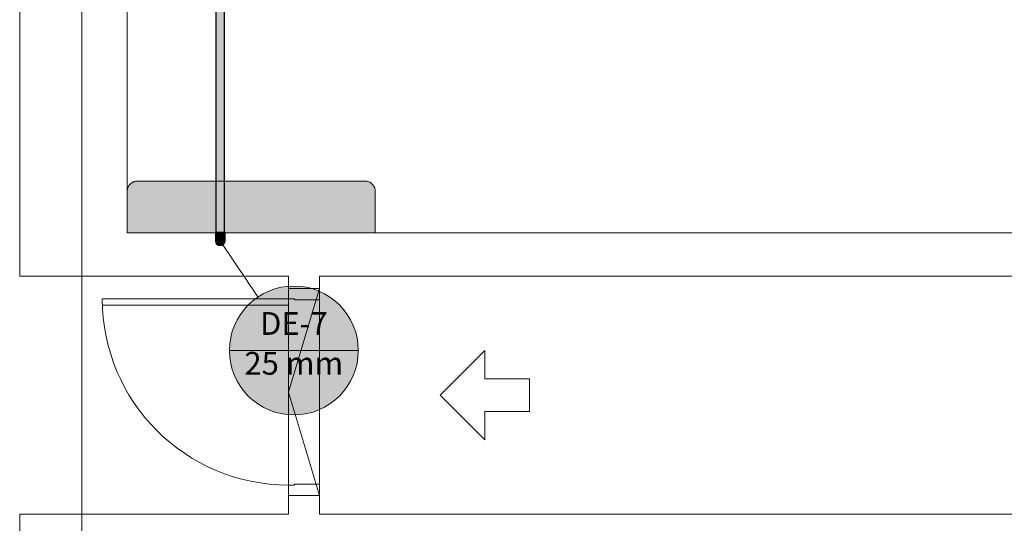
# Model space of a CAD drawing. Units: millimetres. Extents: x 0 to 84.1, y 0 to 59.4.
# Drawn here: x 12.9 to 22.5, y 38.2 to 43.1 of the extents above; entities that cross this region are included whole.
import ezdxf

# ---------------------------------------------------------------- set-up
doc = ezdxf.new("R2010")
doc.units = ezdxf.units.MM
doc.header["$MEASUREMENT"] = 0
doc.linetypes.add('HIDDEN', pattern=[0.9525, 0.635, -0.3175])
for name, color, linetype, lineweight in [('ARQ', 8, 'Continuous', 9), ('TQ-Colunas Ar condicionado', 3, 'Continuous', 13), ('TQ-Condutos Ar condicionado', 22, 'Continuous', 25), ('TQ-Indicação coluna Ar condicionado', 30, 'Continuous', 13)]:
    doc.layers.add(name, color=color, linetype=linetype, lineweight=lineweight)
doc.layers.add('ARQ_Projeção', color=8, linetype='HIDDEN')
doc.styles.add('Arial', font='arial.ttf')

msp = doc.modelspace()

# ---------------------------------------------------------------- hatches: boundary and pattern name
at = {"layer": 'ARQ_Projeção'}
h = msp.add_hatch(color=131, dxfattribs=at)
h.dxf.hatch_style = 1
edge = h.paths.add_edge_path()
edge.add_line((40.665, 54.8773), (40.2944, 55.0276))
edge.add_arc((40.2568, 54.9349), 0.1, 67.92715, 157.92715)
edge.add_line((40.1641, 54.9725), (40.1641, 54.9725))
edge.add_line((40.1641, 54.9725), (39.3374, 52.9338))
edge.add_arc((39.4301, 52.8962), 0.1, 157.92715, 247.92715)
edge.add_line((39.3925, 52.8035), (39.3925, 52.8035))
edge.add_line((39.3925, 52.8035), (39.7632, 52.6532))
edge.add_line((39.7632, 52.6532), (40.665, 54.8773))
edge = h.paths.add_edge_path()
edge.add_line((46.9937, 52.6039), (47.3277, 52.3837))
edge.add_arc((47.2726, 52.3003), 0.1, -33.39758, 56.60242, ccw=False)
edge.add_line((47.3561, 52.2452), (47.3561, 52.2452))
edge.add_line((47.3561, 52.2452), (46.1451, 50.4085))
edge.add_arc((46.0616, 50.4635), 0.1, 236.60242, 326.60242, ccw=False)
edge.add_line((46.0066, 50.38), (46.0066, 50.38))
edge.add_line((46.0066, 50.38), (45.6726, 50.6002))
edge.add_line((45.6726, 50.6002), (46.9937, 52.6039))
edge = h.paths.add_edge_path()
edge.add_line((16.7781, 33.0794), (16.7781, 32.6794))
edge.add_arc((16.6781, 32.6794), 0.1, 270, 360, ccw=False)
edge.add_line((16.6781, 32.5794), (16.6781, 32.5794))
edge.add_line((16.6781, 32.5794), (14.4781, 32.5794))
edge.add_arc((14.4781, 32.6794), 0.1, 180, 270, ccw=False)
edge.add_line((14.3781, 32.6794), (14.3781, 32.6794))
edge.add_line((14.3781, 32.6794), (14.3781, 33.0794))
edge.add_line((14.3781, 33.0794), (16.7781, 33.0794))
edge = h.paths.add_edge_path()
edge.add_line((53.7781, 33.1195), (53.7781, 33.5195))
edge.add_arc((53.8781, 33.5195), 0.1, 90, 180, ccw=False)
edge.add_line((53.8781, 33.6195), (53.8781, 33.6195))
edge.add_line((53.8781, 33.6195), (56.0781, 33.6195))
edge.add_arc((56.0781, 33.5195), 0.1, 0, 90, ccw=False)
edge.add_line((56.1781, 33.5195), (56.1781, 33.5195))
edge.add_line((56.1781, 33.5195), (56.1781, 33.1195))
edge.add_line((56.1781, 33.1195), (53.7781, 33.1195))
edge = h.paths.add_edge_path()
edge.add_line((56.1781, 41.0394), (55.7781, 41.0394))
edge.add_arc((55.7781, 41.1394), 0.1, 180, 270, ccw=False)
edge.add_line((55.6781, 41.1394), (55.6781, 41.1394))
edge.add_line((55.6781, 41.1394), (55.6781, 43.3394))
edge.add_arc((55.7781, 43.3394), 0.1, 90, 180, ccw=False)
edge.add_line((55.7781, 43.4394), (55.7781, 43.4394))
edge.add_line((55.7781, 43.4394), (56.1781, 43.4394))
edge.add_line((56.1781, 43.4394), (56.1781, 41.0394))
edge = h.paths.add_edge_path()
edge.add_line((13.9781, 41.0394), (13.9781, 41.4394))
edge.add_arc((14.0781, 41.4394), 0.1, 90, 180, ccw=False)
edge.add_line((14.0781, 41.5394), (14.0781, 41.5394))
edge.add_line((14.0781, 41.5394), (16.2781, 41.5394))
edge.add_arc((16.2781, 41.4394), 0.1, 0, 90, ccw=False)
edge.add_line((16.3781, 41.4394), (16.3781, 41.4394))
edge.add_line((16.3781, 41.4394), (16.3781, 41.0394))
edge.add_line((16.3781, 41.0394), (13.9781, 41.0394))
edge = h.paths.add_edge_path()
edge.add_line((29.0056, 54.9037), (28.6349, 54.7534))
edge.add_arc((28.6725, 54.6607), 0.1, 112.07285, 202.07285)
edge.add_line((28.5798, 54.6231), (28.5798, 54.6231))
edge.add_line((28.5798, 54.6231), (29.4065, 52.5844))
edge.add_arc((29.4992, 52.622), 0.1, 202.07285, 292.07285)
edge.add_line((29.5368, 52.5293), (29.5368, 52.5293))
edge.add_line((29.5368, 52.5293), (29.9075, 52.6796))
edge.add_line((29.9075, 52.6796), (29.0056, 54.9037))
edge = h.paths.add_edge_path()
edge.add_line((23.1624, 52.6039), (22.8285, 52.3837))
edge.add_arc((22.8835, 52.3003), 0.1, 123.39758, 213.39758)
edge.add_line((22.8, 52.2452), (22.8, 52.2452))
edge.add_line((22.8, 52.2452), (24.011, 50.4085))
edge.add_arc((24.0945, 50.4635), 0.1, 213.39758, 303.39758)
edge.add_line((24.1495, 50.38), (24.1495, 50.38))
edge.add_line((24.1495, 50.38), (24.4835, 50.6002))
edge.add_line((24.4835, 50.6002), (23.1624, 52.6039))
edge = h.paths.add_edge_path()
edge.add_line((53.7781, 32.8395), (53.7781, 32.4395))
edge.add_arc((53.8781, 32.4395), 0.1, 180, 270)
edge.add_line((53.8781, 32.3395), (53.8781, 32.3395))
edge.add_line((53.8781, 32.3395), (56.0781, 32.3395))
edge.add_arc((56.0781, 32.4395), 0.1, 270, 360)
edge.add_line((56.1781, 32.4395), (56.1781, 32.4395))
edge.add_line((56.1781, 32.4395), (56.1781, 32.8395))
edge.add_line((56.1781, 32.8395), (53.7781, 32.8395))
edge = h.paths.add_edge_path()
edge.add_line((53.7781, 27.6194), (53.7781, 27.2194))
edge.add_arc((53.8781, 27.2194), 0.1, 180, 270)
edge.add_line((53.8781, 27.1194), (53.8781, 27.1194))
edge.add_line((53.8781, 27.1194), (56.0781, 27.1194))
edge.add_arc((56.0781, 27.2194), 0.1, 270, 360)
edge.add_line((56.1781, 27.2194), (56.1781, 27.2194))
edge.add_line((56.1781, 27.2194), (56.1781, 27.6194))
edge.add_line((56.1781, 27.6194), (53.7781, 27.6194))
edge = h.paths.add_edge_path()
edge.add_line((43.6381, 9.0194), (43.2381, 9.0194))
edge.add_arc((43.2381, 8.9194), 0.1, 90, 180)
edge.add_line((43.1381, 8.9194), (43.1381, 8.9194))
edge.add_line((43.1381, 8.9194), (43.1381, 6.7194))
edge.add_arc((43.2381, 6.7194), 0.1, 180, 270)
edge.add_line((43.2381, 6.6194), (43.2381, 6.6194))
edge.add_line((43.2381, 6.6194), (43.6381, 6.6194))
edge.add_line((43.6381, 6.6194), (43.6381, 9.0194))
edge = h.paths.add_edge_path()
edge.add_line((41.1505, 54.9037), (41.5212, 54.7534))
edge.add_arc((41.4837, 54.6607), 0.1, -22.07285, 67.92715, ccw=False)
edge.add_line((41.5763, 54.6231), (41.5763, 54.6231))
edge.add_line((41.5763, 54.6231), (40.7496, 52.5844))
edge.add_arc((40.6569, 52.622), 0.1, 247.92715, 337.92715, ccw=False)
edge.add_line((40.6193, 52.5293), (40.6193, 52.5293))
edge.add_line((40.6193, 52.5293), (40.2487, 52.6796))
edge.add_line((40.2487, 52.6796), (41.1505, 54.9037))
edge = h.paths.add_edge_path()
edge.add_line((43.6381, 15.6194), (43.2381, 15.6194))
edge.add_arc((43.2381, 15.7194), 0.1, 180, 270, ccw=False)
edge.add_line((43.1381, 15.7194), (43.1381, 15.7194))
edge.add_line((43.1381, 15.7194), (43.1381, 17.9194))
edge.add_arc((43.2381, 17.9194), 0.1, 90, 180, ccw=False)
edge.add_line((43.2381, 18.0194), (43.2381, 18.0194))
edge.add_line((43.2381, 18.0194), (43.6381, 18.0194))
edge.add_line((43.6381, 18.0194), (43.6381, 15.6194))
at = {"layer": 'TQ-Colunas Ar condicionado', "linetype": 'Continuous'}
for points in [[(14.8366, 41.0442), (14.8327, 41.0442), (14.8327, 40.9594), (14.8366, 40.9529), (14.838, 40.9506), (14.8384, 40.95), (14.838, 40.9509), (14.838, 40.9552), (14.8369, 40.9534), (14.8366, 40.954), (14.8342, 40.9594), (14.8366, 40.954), (14.8369, 40.9534), (14.838, 40.9552), (14.838, 40.9594), (14.838, 40.9679), (14.8382, 40.9686), (14.8405, 40.9737), (14.8444, 40.9824), (14.8549, 41.0442), (14.8405, 41.0442), (14.838, 40.9889), (14.8369, 40.9655), (14.838, 40.9889), (14.8405, 41.0442), (14.838, 41.0165), (14.8367, 40.9652), (14.8366, 40.9594), (14.8366, 40.9649), (14.8366, 40.9594), (14.8367, 40.9652), (14.838, 41.0165), (14.8366, 41.0017), (14.8405, 41.0442)], [(14.8384, 40.95), (14.8327, 40.9594), (14.8361, 40.9417), (14.8421, 40.9417)], [(14.8423, 40.9518), (14.8438, 40.9521), (14.8404, 40.9529), (14.8427, 40.9524), (14.8438, 40.9521), (14.8433, 40.9532), (14.8438, 40.9521), (14.8434, 40.9533), (14.8461, 40.957), (14.8409, 40.9601), (14.8406, 40.9594), (14.8409, 40.9601), (14.8458, 40.9623), (14.8433, 40.9656), (14.8458, 40.9623), (14.8438, 40.9667), (14.8428, 40.9663), (14.839, 40.9651), (14.8383, 40.9647), (14.8383, 40.9647), (14.8383, 40.9647), (14.839, 40.9651), (14.8438, 40.9667), (14.8423, 40.967), (14.8438, 40.9667), (14.8439, 40.9679), (14.8478, 40.9702), (14.8444, 40.9751), (14.8447, 40.9805), (14.8439, 40.9804), (14.8447, 40.9805), (14.8449, 40.9835), (14.8438, 40.9811), (14.8438, 40.9804), (14.8438, 40.9811), (14.8435, 40.9804), (14.8438, 40.9747), (14.8435, 40.9804), (14.8394, 40.9711), (14.8396, 40.9708), (14.8404, 40.9696), (14.8438, 40.9679), (14.8404, 40.9696), (14.8396, 40.9708), (14.8394, 40.9711), (14.839, 40.9703), (14.841, 40.9688), (14.839, 40.9703), (14.838, 40.9679), (14.842, 40.9675), (14.8429, 40.9674), (14.838, 40.9679), (14.838, 40.9653), (14.838, 40.9645), (14.838, 40.9653), (14.838, 40.9645), (14.8383, 40.9542), (14.838, 40.9645), (14.838, 40.9543), (14.838, 40.9535), (14.838, 40.9509), (14.8438, 40.9449), (14.8499, 40.9475), (14.8479, 40.9486), (14.8438, 40.9509), (14.8438, 40.9521)], [(14.9127, 40.9577), (14.9131, 40.9594), (14.9053, 40.9583), (14.9043, 40.9581), (14.9054, 40.9581), (14.9043, 40.9581), (14.9131, 40.9594), (14.9127, 40.9611), (14.9104, 40.9719), (14.9076, 40.9657), (14.9104, 40.9719), (14.91, 40.9736), (14.9034, 40.9695), (14.9025, 40.9689), (14.9036, 40.9693), (14.9025, 40.9689), (14.91, 40.9736), (14.909, 40.9751), (14.9025, 40.984), (14.9025, 40.9772), (14.9025, 40.984), (14.9015, 40.9854), (14.8972, 40.9789), (14.8966, 40.978), (14.8974, 40.9788), (14.8966, 40.978), (14.9015, 40.9854), (14.9, 40.9863), (14.8904, 40.9918), (14.8932, 40.9856), (14.8904, 40.9918), (14.8889, 40.9927), (14.8876, 40.985), (14.8874, 40.9839), (14.8878, 40.985), (14.8874, 40.9839), (14.8889, 40.9927), (14.8871, 40.9929), (14.8762, 40.994), (14.8812, 40.9895), (14.8762, 40.994), (14.8744, 40.9942), (14.8764, 40.9867), (14.8766, 40.9856), (14.8766, 40.9868), (14.8766, 40.9856), (14.8744, 40.9942), (14.8727, 40.9937), (14.8622, 40.9903), (14.8687, 40.9882), (14.8622, 40.9903), (14.8606, 40.9897), (14.8654, 40.9836), (14.8661, 40.9827), (14.8656, 40.9838), (14.8661, 40.9827), (14.8606, 40.9897), (14.8593, 40.9885), (14.8511, 40.9812), (14.8578, 40.9819), (14.8511, 40.9812), (14.8498, 40.98), (14.8567, 40.9764), (14.8576, 40.9759), (14.8567, 40.9766), (14.8576, 40.9759), (14.8498, 40.98), (14.849, 40.9784), (14.8445, 40.9683), (14.8505, 40.9717), (14.8445, 40.9683), (14.8438, 40.9667), (14.8481, 40.959), (14.8478, 40.9594), (14.8438, 40.9649), (14.8438, 40.9539), (14.8438, 40.9521), (14.8497, 40.9568), (14.8519, 40.965), (14.8497, 40.9568), (14.8531, 40.9594), (14.8541, 40.9645), (14.8553, 40.9699), (14.8509, 40.972), (14.8564, 40.9751), (14.8509, 40.972), (14.8554, 40.9699), (14.8583, 40.9738), (14.859, 40.9748), (14.8613, 40.978), (14.862, 40.9789), (14.8613, 40.978), (14.8658, 40.9806), (14.8633, 40.9807), (14.8576, 40.9809), (14.8647, 40.9826), (14.8576, 40.9809), (14.8658, 40.9806), (14.8669, 40.9812), (14.8703, 40.9832), (14.8755, 40.9837), (14.8732, 40.9849), (14.8681, 40.9874), (14.8753, 40.986), (14.8681, 40.9874), (14.8755, 40.9837), (14.8767, 40.9839), (14.8807, 40.9843), (14.8856, 40.9827), (14.884, 40.9846), (14.8804, 40.989), (14.8863, 40.9849), (14.8804, 40.989), (14.8856, 40.9827), (14.8868, 40.9823), (14.8906, 40.9811), (14.8944, 40.9776), (14.8937, 40.98), (14.8922, 40.9855), (14.896, 40.9793), (14.8922, 40.9855), (14.8944, 40.9776), (14.8953, 40.9768), (14.8983, 40.9741), (14.9004, 40.9694), (14.9008, 40.9719), (14.9016, 40.9775), (14.9025, 40.9703), (14.9016, 40.9775), (14.9004, 40.9694), (14.9009, 40.9682), (14.9025, 40.9646), (14.9025, 40.9594), (14.9039, 40.9616), (14.9069, 40.9664), (14.9048, 40.9594), (14.9069, 40.9664), (14.9025, 40.9594), (14.9025, 40.9582), (14.9025, 40.9542), (14.9004, 40.9495), (14.9025, 40.9509), (14.9072, 40.954), (14.9004, 40.9495), (14.8999, 40.9484), (14.8983, 40.9447), (14.8944, 40.9412), (14.8969, 40.9417), (14.9025, 40.9426), (14.8944, 40.9412), (14.8935, 40.9404), (14.8906, 40.9378), (14.8856, 40.9362), (14.8881, 40.9355), (14.8936, 40.9341), (14.8856, 40.9362), (14.8845, 40.9358), (14.8807, 40.9345), (14.8755, 40.9351), (14.8775, 40.9335), (14.882, 40.93), (14.8755, 40.9351), (14.8703, 40.9356), (14.8658, 40.9382), (14.8648, 40.9388), (14.8637, 40.9363), (14.864, 40.9371), (14.8648, 40.9388), (14.8638, 40.9374), (14.8781, 40.9594), (14.8583, 40.945), (14.8552, 40.9492), (14.8541, 40.9543), (14.8531, 40.9522), (14.8505, 40.9473), (14.8541, 40.9543), (14.8531, 40.9594), (14.8519, 40.9538), (14.8531, 40.9594), (14.8438, 40.9521), (14.8445, 40.9505), (14.849, 40.9404), (14.8505, 40.9471), (14.849, 40.9404), (14.8498, 40.9388), (14.8519, 40.9463), (14.8534, 40.9517), (14.8564, 40.9437), (14.8632, 40.9364), (14.8564, 40.9437), (14.8534, 40.9517), (14.8498, 40.9388), (14.8578, 40.9369), (14.8498, 40.9388), (14.8511, 40.9377), (14.8593, 40.9303), (14.8606, 40.9291), (14.8647, 40.9362), (14.8606, 40.9291), (14.8692, 40.9308), (14.8687, 40.9307), (14.8687, 40.9307), (14.8687, 40.9307), (14.8606, 40.9291), (14.8622, 40.9286), (14.8727, 40.9251), (14.8744, 40.9246), (14.8703, 40.9312), (14.8673, 40.936), (14.8753, 40.9328), (14.8673, 40.936), (14.8744, 40.9246), (14.8812, 40.9293), (14.8744, 40.9246), (14.8762, 40.9248), (14.8871, 40.9259), (14.8852, 40.933), (14.8871, 40.9259), (14.8889, 40.9261), (14.8854, 40.9331), (14.8849, 40.9341), (14.8863, 40.934), (14.8849, 40.9341), (14.8889, 40.9261), (14.8932, 40.9332), (14.8889, 40.9261), (14.8904, 40.927), (14.9, 40.9325), (14.8954, 40.9382), (14.9, 40.9325), (14.9015, 40.9334), (14.8955, 40.9384), (14.8946, 40.9391), (14.896, 40.9395), (14.8946, 40.9391), (14.9015, 40.9334), (14.9025, 40.9416), (14.9015, 40.9334), (14.9025, 40.9348), (14.909, 40.9438), (14.9025, 40.947), (14.909, 40.9438), (14.91, 40.9452), (14.9025, 40.9473), (14.9015, 40.9476), (14.9025, 40.9485), (14.9015, 40.9476), (14.91, 40.9452), (14.9076, 40.9531), (14.91, 40.9452), (14.9104, 40.9469)], [(14.8479, 40.9595), (14.8438, 40.9667), (14.8438, 40.9649), (14.8478, 40.9594), (14.8481, 40.959)], [(14.9205, 40.9693), (14.9205, 40.9942), (14.9205, 41.0442), (14.9091, 41.0442), (14.9025, 41.0442), (14.901, 41.0442), (14.9025, 41.0373), (14.901, 41.0442), (14.895, 41.0442), (14.8924, 41.0442), (14.8924, 41.0079), (14.8983, 40.9998), (14.8999, 40.9976), (14.9004, 41.0188), (14.8999, 40.9976), (14.9023, 41.0099), (14.8999, 40.9976), (14.9025, 41.0087), (14.9025, 41.009), (14.9025, 41.0107), (14.9025, 41.009), (14.9052, 41.0245), (14.9025, 41.009), (14.9025, 41.0087), (14.9055, 40.9952), (14.9025, 41.0087), (14.8999, 40.9976), (14.8983, 40.9998), (14.8924, 41.0079), (14.8924, 40.9979), (14.8924, 40.9982), (14.8924, 41.0001), (14.8924, 41.0062), (14.8924, 41.0079), (14.8924, 41.0184), (14.8924, 41.0208), (14.8912, 41.0191), (14.8893, 41.0164), (14.8895, 41.0158), (14.8893, 41.0164), (14.8891, 41.0162), (14.8893, 41.0156), (14.8914, 41.0093), (14.8893, 41.0156), (14.8891, 41.0162), (14.8893, 41.0164), (14.8912, 41.0191), (14.8924, 41.0208), (14.8924, 41.0263), (14.8924, 41.0442), (14.8873, 41.0217), (14.8879, 41.0145), (14.8873, 41.0217), (14.8861, 41.0165), (14.8878, 41.0145), (14.8879, 41.0143), (14.8879, 41.0141), (14.8879, 41.0143), (14.8878, 41.0142), (14.8877, 41.0143), (14.8874, 41.0139), (14.8872, 41.0136), (14.8874, 41.0139), (14.8877, 41.0143), (14.8868, 41.0134), (14.8869, 41.0132), (14.8868, 41.0134), (14.8877, 41.0143), (14.8879, 41.0143), (14.8878, 41.0145), (14.8861, 41.0165), (14.8851, 41.0118), (14.8853, 41.011), (14.8854, 41.0111), (14.8853, 41.011), (14.8887, 41.005), (14.8916, 40.9998), (14.8887, 41.005), (14.8853, 41.011), (14.8851, 41.0118), (14.8873, 41.0217), (14.8924, 41.0442), (14.8784, 41.0442), (14.8762, 41.0394), (14.8784, 41.0442), (14.8732, 41.0442), (14.8732, 41.0327), (14.8732, 41.0442), (14.8719, 41.0442), (14.8711, 41.0442), (14.8703, 41.0406), (14.8694, 41.0362), (14.8703, 41.0406), (14.8711, 41.0442), (14.8549, 41.0442), (14.8461, 40.9923), (14.8462, 40.9916), (14.8461, 40.9923), (14.8446, 40.9832), (14.8444, 40.9824), (14.8449, 40.9835), (14.847, 40.9881), (14.8449, 40.9835), (14.8475, 40.9858), (14.8549, 40.9925), (14.8549, 41.0059), (14.8656, 41.0186), (14.8549, 41.0059), (14.8549, 40.994), (14.8572, 40.9966), (14.8599, 41.0028), (14.8645, 41.013), (14.8684, 41.0218), (14.8645, 41.013), (14.8599, 41.0028), (14.862, 41.0015), (14.8599, 41.0028), (14.8572, 40.9966), (14.8549, 40.994), (14.8549, 40.9925), (14.8556, 40.9932), (14.8562, 40.9945), (14.8556, 40.9932), (14.8576, 40.9949), (14.8615, 40.9992), (14.8576, 40.9949), (14.8608, 40.996), (14.8613, 40.9983), (14.8608, 40.996), (14.8638, 41.0005), (14.8732, 41.009), (14.8638, 41.0005), (14.8608, 40.996), (14.8629, 40.9967), (14.8645, 40.9972), (14.8713, 40.9994), (14.8721, 41.0001), (14.8713, 40.9994), (14.8732, 41), (14.8732, 41.0011), (14.8732, 41.0002), (14.8732, 41), (14.8738, 41.0002), (14.8737, 41.0015), (14.8785, 41.0059), (14.8737, 41.0015), (14.8738, 41.0002), (14.8792, 41.0025), (14.8807, 41.0046), (14.8792, 41.0025), (14.8738, 41.0002), (14.8772, 40.9998), (14.8786, 41.0018), (14.8772, 40.9998), (14.8822, 40.9993), (14.8831, 41.0032), (14.8847, 41.0101), (14.8844, 41.0089), (14.8839, 41.0065), (14.8851, 41.0038), (14.8875, 41.0047), (14.8851, 41.0038), (14.8839, 41.0065), (14.8831, 41.0032), (14.8862, 41.0012), (14.8891, 40.9993), (14.8889, 41.0028), (14.8898, 41.0016), (14.8911, 40.9997), (14.892, 40.9985), (14.8922, 40.9983), (14.892, 40.9985), (14.8911, 40.9997), (14.8898, 41.0016), (14.8889, 41.0028), (14.8904, 40.9994), (14.8889, 41.0028), (14.8891, 40.9993), (14.8862, 41.0012), (14.8863, 41.0009), (14.8862, 41.0012), (14.8831, 41.0032), (14.8854, 41.0015), (14.8864, 41.0008), (14.8854, 41.0015), (14.8831, 41.0032), (14.883, 41.0028), (14.8832, 41.0027), (14.883, 41.0028), (14.8822, 40.9993), (14.884, 40.9991), (14.8873, 40.9988), (14.8872, 40.999), (14.8866, 41.0004), (14.8866, 41.0004), (14.8865, 41.0007), (14.8866, 41.0004), (14.8866, 41.0004), (14.8872, 40.999), (14.8873, 40.9988), (14.8881, 40.9987), (14.8888, 40.9989), (14.8892, 40.9986), (14.8888, 40.9989), (14.8892, 40.9986), (14.8892, 40.999), (14.8895, 40.9991), (14.8892, 40.999), (14.8892, 40.9986), (14.8907, 40.9984), (14.8924, 40.9974), (14.893, 40.9971), (14.8991, 40.9936), (14.9025, 40.994), (14.8991, 40.9936), (14.9025, 40.9916), (14.9055, 40.9899), (14.9058, 40.9938), (14.9055, 40.9899), (14.9067, 40.9892), (14.9072, 41.0153), (14.9067, 40.9892), (14.9055, 40.9899), (14.907, 40.9878), (14.9091, 40.9849), (14.9091, 40.9878), (14.9091, 41.0062), (14.9091, 40.9849), (14.912, 40.9809), (14.9113, 40.9959), (14.913, 40.9882), (14.9113, 40.9959), (14.912, 40.9809), (14.9155, 40.9761), (14.916, 40.9738), (14.9164, 40.9749), (14.916, 40.9738), (14.9161, 40.9737), (14.9161, 40.9737), (14.9161, 40.9737), (14.916, 40.9738), (14.9161, 40.9735), (14.918, 40.9645), (14.9205, 40.9659)], [(14.8489, 40.9792), (14.8485, 40.9809), (14.8498, 40.98), (14.848, 40.9831), (14.8492, 40.981), (14.8498, 40.98), (14.8502, 40.9811), (14.8498, 40.98), (14.8503, 40.9811), (14.858, 40.9825), (14.8586, 40.9853), (14.8606, 40.9897), (14.8596, 40.9903), (14.8594, 40.9894), (14.8596, 40.9903), (14.8537, 40.9875), (14.853, 40.9873), (14.8537, 40.9875), (14.8596, 40.9903), (14.8562, 40.9922), (14.8554, 40.9925), (14.8553, 40.9925), (14.8554, 40.9925), (14.8562, 40.9922), (14.8606, 40.9897), (14.8598, 40.9911), (14.8606, 40.9897), (14.8605, 40.9908), (14.8576, 40.9949), (14.8556, 40.9932), (14.855, 40.9926), (14.8556, 40.9932), (14.855, 40.9926), (14.8475, 40.9858), (14.8475, 40.9855), (14.8475, 40.9858), (14.8468, 40.9853), (14.8449, 40.9835), (14.8444, 40.9751), (14.8503, 40.9724), (14.8498, 40.98), (14.8485, 40.9809)], [(14.8553, 40.9699), (14.8552, 40.9696), (14.8554, 40.9699)], [(14.8601, 40.9957), (14.8603, 40.9933), (14.8601, 40.9957), (14.8576, 40.9949), (14.8599, 40.9916), (14.8605, 40.9908), (14.8606, 40.9897), (14.8615, 40.9905), (14.8605, 40.9942), (14.8615, 40.9905), (14.8606, 40.9897), (14.8653, 40.9834), (14.8615, 40.9905), (14.8691, 40.9887), (14.8708, 40.991), (14.8744, 40.9942), (14.8732, 40.9943), (14.8672, 40.995), (14.8665, 40.9951), (14.8608, 40.9957), (14.8665, 40.9951), (14.8672, 40.995), (14.8732, 40.9943), (14.8744, 40.9942), (14.8738, 40.9951), (14.8714, 40.9983), (14.8708, 40.9989), (14.8708, 40.9989), (14.8708, 40.9989), (14.8714, 40.9983), (14.8744, 40.9942), (14.8742, 40.9958), (14.8744, 40.9942), (14.8762, 40.9866), (14.8756, 40.9945), (14.8818, 40.9898), (14.8826, 40.9963), (14.8818, 40.9898), (14.8843, 40.9912), (14.8878, 40.9933), (14.8843, 40.9912), (14.8889, 40.9927), (14.8887, 40.9938), (14.8878, 40.9977), (14.8875, 40.9984), (14.8878, 40.9977), (14.8889, 40.9927), (14.8894, 40.9942), (14.8889, 40.9927), (14.8874, 40.985), (14.8906, 40.9853), (14.8901, 40.9925), (14.8938, 40.9857), (14.8967, 40.986), (14.9008, 40.9864), (14.9015, 40.9854), (14.9017, 40.9865), (14.8972, 40.9913), (14.9017, 40.9865), (14.9025, 40.9904), (14.9025, 40.9912), (14.9025, 40.9904), (14.9015, 40.9854), (14.9025, 40.9866), (14.9015, 40.9854), (14.897, 40.979), (14.9, 40.978), (14.9025, 40.9847), (14.9032, 40.977), (14.9085, 40.9807), (14.9059, 40.9761), (14.9098, 40.9748), (14.91, 40.9736), (14.9107, 40.9745), (14.913, 40.9778), (14.9133, 40.9785), (14.913, 40.9778), (14.91, 40.9736), (14.9115, 40.9743), (14.91, 40.9736), (14.9107, 40.9727), (14.9155, 40.9761), (14.914, 40.9782), (14.9134, 40.9786), (14.914, 40.9782), (14.9135, 40.9789), (14.9084, 40.9814), (14.9135, 40.9789), (14.9075, 40.9871), (14.9072, 40.9871), (14.9057, 40.9869), (14.9025, 40.9848), (14.9057, 40.9869), (14.9072, 40.9871), (14.9075, 40.9871), (14.907, 40.9878), (14.9048, 40.9868), (14.907, 40.9878), (14.9055, 40.9899), (14.9031, 40.9866), (14.9025, 40.9859), (14.9055, 40.9899), (14.9032, 40.9912), (14.9025, 40.9913), (14.9032, 40.9912), (14.9025, 40.9916), (14.8968, 40.9919), (14.9025, 40.9916), (14.8937, 40.9967), (14.8934, 40.9965), (14.8922, 40.9958), (14.8901, 40.9926), (14.8922, 40.9958), (14.8934, 40.9965), (14.8937, 40.9967), (14.893, 40.9971), (14.8913, 40.9953), (14.893, 40.9971), (14.8907, 40.9984), (14.8899, 40.9945), (14.8897, 40.9935), (14.8907, 40.9984), (14.8881, 40.9987), (14.8875, 40.9985), (14.8881, 40.9987), (14.8873, 40.9988), (14.882, 40.9967), (14.8873, 40.9988), (14.8772, 40.9998), (14.877, 40.9996), (14.8761, 40.9984), (14.8755, 40.9946), (14.8761, 40.9984), (14.877, 40.9996), (14.8772, 40.9998), (14.8764, 40.9999), (14.8756, 40.9976), (14.8764, 40.9999), (14.8738, 41.0002), (14.8746, 40.9962), (14.8748, 40.9953), (14.8738, 41.0002), (14.8713, 40.9994), (14.8705, 40.9991), (14.8608, 40.996)], [(14.9159, 40.946), (14.9162, 40.9461), (14.9184, 40.956), (14.9191, 40.9594), (14.9174, 40.9569), (14.9146, 40.9523), (14.9107, 40.9462), (14.9174, 40.9569), (14.9191, 40.9594), (14.9156, 40.9585), (14.9127, 40.9577), (14.9104, 40.9469), (14.91, 40.9452), (14.9111, 40.9453), (14.9152, 40.9458), (14.91, 40.9452), (14.9097, 40.944), (14.9025, 40.941), (14.9078, 40.937), (14.9025, 40.9381), (14.9025, 40.934), (14.9015, 40.9334), (14.9025, 40.9331), (14.9063, 40.9319), (14.9071, 40.9318), (14.9063, 40.9319), (14.9015, 40.9334), (14.9025, 40.9323), (14.9015, 40.9334), (14.9007, 40.9324), (14.8929, 40.9326), (14.8961, 40.9269), (14.8918, 40.93), (14.8901, 40.9262), (14.8918, 40.93), (14.8889, 40.9261), (14.8897, 40.9254), (14.8927, 40.9227), (14.8934, 40.9223), (14.8927, 40.9227), (14.8889, 40.9261), (14.8894, 40.9247), (14.8889, 40.9261), (14.8856, 40.9333), (14.8878, 40.9256), (14.8807, 40.9289), (14.8786, 40.927), (14.8744, 40.9246), (14.8742, 40.9231), (14.8755, 40.9242), (14.8742, 40.9231), (14.8738, 40.9186), (14.8813, 40.9224), (14.8765, 40.92), (14.877, 40.9193), (14.8765, 40.92), (14.8738, 40.9186), (14.8764, 40.9189), (14.877, 40.9193), (14.8764, 40.9189), (14.8772, 40.919), (14.8772, 40.919), (14.882, 40.9221), (14.8772, 40.919), (14.8772, 40.919), (14.8875, 40.9204), (14.8881, 40.9217), (14.8878, 40.9255), (14.8881, 40.9217), (14.8875, 40.9204), (14.8772, 40.919), (14.8873, 40.9201), (14.8881, 40.9201), (14.8884, 40.9226), (14.8881, 40.9201), (14.8907, 40.9204), (14.8891, 40.9241), (14.8887, 40.925), (14.8907, 40.9204), (14.893, 40.9217), (14.8934, 40.9223), (14.893, 40.9217), (14.8937, 40.9221), (14.8968, 40.927), (14.8937, 40.9221), (14.9025, 40.9272), (14.9025, 40.9276), (14.9025, 40.929), (14.9008, 40.9324), (14.9025, 40.929), (14.9025, 40.9276), (14.9025, 40.9272), (14.9032, 40.9276), (14.9025, 40.93), (14.9032, 40.9276), (14.9055, 40.9289), (14.9025, 40.9317), (14.9018, 40.9323), (14.9055, 40.9289), (14.907, 40.9311), (14.9072, 40.9318), (14.907, 40.9311), (14.9075, 40.9317), (14.9084, 40.9374), (14.9075, 40.9317), (14.9135, 40.9399), (14.9134, 40.9403), (14.9128, 40.9416), (14.9098, 40.944), (14.9128, 40.9416), (14.9134, 40.9403), (14.9135, 40.9399), (14.914, 40.9406), (14.9124, 40.9425), (14.914, 40.9406), (14.9155, 40.9427), (14.9117, 40.944), (14.9108, 40.9443), (14.9115, 40.9445), (14.9108, 40.9443), (14.9155, 40.9427), (14.9161, 40.9453), (14.9162, 40.9461)], [(14.8877, 41.0143), (14.8878, 41.0142), (14.8879, 41.0143)], [(14.8892, 40.9986), (14.8888, 40.9989), (14.8881, 40.9987)], [(14.9159, 40.9728), (14.9161, 40.9735), (14.9155, 40.9761), (14.9125, 40.9739), (14.9132, 40.9737), (14.915, 40.9731), (14.9132, 40.9737), (14.9125, 40.9739), (14.9107, 40.9727), (14.9039, 40.969), (14.9101, 40.9713), (14.9114, 40.9718), (14.908, 40.9654), (14.9129, 40.961), (14.9131, 40.9594), (14.9133, 40.9606), (14.9131, 40.9594), (14.914, 40.96), (14.9147, 40.9672), (14.914, 40.96), (14.9176, 40.9621), (14.9181, 40.9626), (14.9176, 40.9621), (14.9131, 40.9594), (14.9127, 40.9577), (14.9146, 40.9594), (14.9127, 40.9577), (14.9191, 40.9594), (14.9185, 40.962), (14.9184, 40.9628), (14.9162, 40.9727), (14.9161, 40.9735)], [(14.9198, 40.9559), (14.9205, 40.9594), (14.9196, 40.9567), (14.9161, 40.9452), (14.9205, 40.9594), (14.9205, 40.9659), (14.9136, 40.962), (14.9131, 40.9594), (14.9191, 40.9594), (14.9161, 40.9453), (14.9159, 40.9445), (14.9165, 40.9432), (14.9172, 40.9417)], [(14.9209, 40.9417), (14.9205, 40.959), (14.9205, 40.9594), (14.9172, 40.9417), (14.9205, 40.9417)], [(14.9245, 40.9594), (14.9245, 41.0442), (14.9205, 41.0442), (14.9205, 40.9594), (14.9209, 40.9417)], [(14.9109, 40.9266), (14.9209, 40.9417), (14.9172, 40.9417), (14.9147, 40.9417), (14.9076, 40.9318), (14.908, 40.9266), (14.9014, 40.9266), (14.8993, 40.9254), (14.8981, 40.9246), (14.8899, 40.9165), (14.8893, 40.9203), (14.8851, 40.9198), (14.881, 40.9194), (14.8759, 40.9189), (14.8836, 40.9165), (14.8759, 40.9189), (14.8762, 40.9165), (14.8727, 40.919), (14.8656, 40.9213), (14.8576, 40.9239), (14.8568, 40.9246), (14.8546, 40.9266), (14.8486, 40.9319), (14.8449, 40.9353), (14.8421, 40.9417), (14.8379, 40.9417), (14.8461, 40.9325), (14.8379, 40.9417), (14.8361, 40.9417), (14.8467, 40.9314), (14.8515, 40.9266), (14.8545, 40.9249), (14.8598, 40.9219), (14.8692, 40.9165), (14.8515, 40.9266), (14.8361, 40.9417), (14.846, 40.9266), (14.8637, 40.9165), (14.846, 40.9266), (14.8607, 40.9165), (14.8781, 40.913), (14.8943, 40.9165), (14.8958, 40.9165)], [(14.8438, 40.9449), (14.8401, 40.9487), (14.838, 40.9509), (14.839, 40.9485), (14.8396, 40.9481)], [(14.8394, 40.9478), (14.8396, 40.948), (14.8438, 40.9449), (14.8396, 40.9481), (14.839, 40.9485), (14.8394, 40.9477), (14.8435, 40.9385), (14.8438, 40.9377), (14.8449, 40.9353), (14.8485, 40.9379), (14.8498, 40.9388), (14.8462, 40.9382), (14.8438, 40.9384), (14.8462, 40.9382), (14.8487, 40.9386), (14.8498, 40.9388), (14.8489, 40.9396), (14.8498, 40.9388), (14.8489, 40.9397), (14.8438, 40.9442), (14.8489, 40.9397), (14.8498, 40.9442), (14.8438, 40.9449), (14.8396, 40.948)], [(14.8527, 40.9322), (14.8544, 40.9373), (14.8502, 40.9377), (14.8498, 40.9388), (14.8485, 40.9379), (14.8449, 40.9353)], [(14.8556, 40.9257), (14.8576, 40.9239), (14.8592, 40.9276), (14.8596, 40.9285), (14.8576, 40.9271), (14.8596, 40.9285), (14.8594, 40.9295), (14.8567, 40.9268), (14.8594, 40.9295), (14.8596, 40.9285), (14.8576, 40.9239), (14.8601, 40.9231), (14.8608, 40.9232), (14.866, 40.9243), (14.8654, 40.9296), (14.8615, 40.9283), (14.8606, 40.9291), (14.8606, 40.928), (14.8606, 40.924), (14.8606, 40.9291), (14.8598, 40.9278), (14.8606, 40.9291), (14.8594, 40.9296), (14.8572, 40.937), (14.8527, 40.9322), (14.853, 40.9316), (14.8527, 40.9322), (14.8477, 40.9342), (14.8475, 40.9334), (14.8475, 40.9333), (14.8475, 40.9334), (14.8477, 40.9342), (14.8449, 40.9353), (14.8468, 40.9336), (14.8475, 40.933), (14.8553, 40.9263), (14.8475, 40.933), (14.8468, 40.9336), (14.8475, 40.933), (14.855, 40.9262)], [(14.8608, 40.9232), (14.8608, 40.9232), (14.8601, 40.9231), (14.8608, 40.9228), (14.8705, 40.9197), (14.8713, 40.9194), (14.8708, 40.9199), (14.8713, 40.9194), (14.8738, 40.9186), (14.8742, 40.9231), (14.8744, 40.9246), (14.8726, 40.9216), (14.8738, 40.9236), (14.8744, 40.9246), (14.8732, 40.9245), (14.8665, 40.9238), (14.8732, 40.9245), (14.8744, 40.9246), (14.8732, 40.9246), (14.8705, 40.9282), (14.8681, 40.9305), (14.8659, 40.9297), (14.8654, 40.9296), (14.866, 40.9243), (14.8608, 40.9232)], [(14.8733, 40.9186), (14.8738, 40.9186), (14.8727, 40.919)], [(14.876, 40.9179), (14.8759, 40.9189), (14.8738, 40.9186), (14.8733, 40.9186), (14.8762, 40.9165)], [(14.8942, 40.9208), (14.8981, 40.9246), (14.8907, 40.9204), (14.8893, 40.9203), (14.8894, 40.9197), (14.8899, 40.9165)], [(14.9077, 40.9302), (14.9076, 40.9318), (14.9055, 40.9289), (14.9014, 40.9266), (14.9038, 40.9266), (14.908, 40.9266)], [(14.9172, 40.9417), (14.9165, 40.9432), (14.9163, 40.9438), (14.9159, 40.9445), (14.9155, 40.9427), (14.9168, 40.9419), (14.9155, 40.9427), (14.9147, 40.9417), (14.9153, 40.9417), (14.9168, 40.9417)]]:
    msp.add_hatch(color=3, dxfattribs=at).paths.add_polyline_path(points)
at = {"layer": 'TQ-Condutos Ar condicionado', "linetype": 'Continuous'}
for points in [[(14.8367, 41.0442), (14.838, 41.0442), (14.8438, 41.0442), (14.8436, 50.5733), (14.838, 42.8253)], [(14.8366, 40.9594), (14.8436, 50.5613), (14.8366, 50.5613)], [(14.8438, 41.0442), (14.8438, 50.5613), (14.8436, 50.5613)], [(14.8438, 40.9594), (14.8566, 50.5613), (14.8438, 50.5613)], [(14.8566, 50.5613), (14.8439, 41.0442), (14.8569, 41.0442), (14.8569, 50.5613)], [(14.8569, 41.0104), (14.857, 41.0106), (14.8733, 50.5613), (14.8569, 50.5613)], [(14.857, 41.0442), (14.8711, 41.0442), (14.8719, 41.0442), (14.8736, 41.0442), (14.8736, 41.048), (14.8736, 41.0562), (14.8718, 41.0476), (14.8736, 41.0562), (14.8733, 50.5613)], [(14.8736, 50.5613), (14.8733, 50.5613), (14.8736, 41.0442)], [(14.8738, 41.0569), (14.8736, 50.5613), (14.8736, 41.0562), (14.8736, 41.048), (14.8738, 41.0484)], [(14.8738, 41.0484), (14.8909, 50.5613), (14.8736, 50.5613)], [(14.8912, 41.073), (14.8912, 41.0874), (14.8912, 41.0907), (14.8912, 41.1387), (14.8861, 41.1147), (14.8858, 41.1136), (14.8861, 41.1147), (14.8912, 41.1387), (14.8909, 50.5613), (14.874, 41.1714), (14.8839, 41.1044), (14.874, 41.1714), (14.874, 41.1434), (14.8831, 41.1005), (14.8876, 41.0793), (14.8831, 41.1005), (14.874, 41.1434), (14.8738, 41.057), (14.8738, 41.0484), (14.8894, 41.0705), (14.8738, 41.0484), (14.8738, 41.0442), (14.8796, 41.047), (14.8896, 41.0696), (14.8796, 41.047), (14.8738, 41.0442), (14.8784, 41.0442), (14.8912, 41.0442), (14.8912, 41.0624)], [(14.8912, 41.1387), (14.8912, 50.5613), (14.8909, 50.5613)], [(14.9064, 50.5613), (14.9062, 50.5613), (14.9025, 50.5613), (14.8912, 50.5613), (14.8912, 41.0907), (14.8914, 41.0897), (14.9025, 48.2236), (14.9025, 43.7863), (14.9025, 48.2236), (14.8914, 41.0897), (14.8912, 41.0907), (14.8912, 41.0624), (14.8912, 41.0623), (14.8912, 40.9995), (14.8913, 41.0617), (14.8913, 41.0442), (14.895, 41.0442), (14.901, 41.0442), (14.9025, 41.0442), (14.9064, 41.0442)], [(14.9065, 41.0185), (14.9166, 50.5613), (14.9064, 50.5613), (14.9064, 41.0188)], [(14.9166, 50.5613), (14.9065, 41.0442), (14.9168, 41.0442)], [(14.9168, 40.9594), (14.9204, 50.5613), (14.9168, 50.5613), (14.9166, 50.5613)], [(14.9205, 50.5613), (14.9204, 50.5613), (14.9168, 41.0442), (14.9205, 41.0442)], [(14.8912, 41.0907), (14.8912, 41.0624), (14.8912, 41.0624)], [(14.8531, 40.9594), (14.8552, 40.9492), (14.8613, 40.9408), (14.8703, 40.9356), (14.8807, 40.9345), (14.8906, 40.9378), (14.8983, 40.9447), (14.9025, 40.9542), (14.9025, 40.9646), (14.8781, 40.9594), (14.9025, 40.9646), (14.8983, 40.9741), (14.8906, 40.9811), (14.8807, 40.9843), (14.8703, 40.9832), (14.8613, 40.978), (14.8552, 40.9696)]]:
    msp.add_hatch(color=30, dxfattribs=at).paths.add_polyline_path(points)
at = {"layer": 'TQ-Indicação coluna Ar condicionado', "linetype": 'Continuous'}
msp.add_hatch(color=41, dxfattribs=at).paths.add_polyline_path([(16.214, 39.901), (16.2116, 39.9554), (16.2045, 40.0093), (16.1928, 40.0624), (16.1764, 40.1143), (16.1556, 40.1646), (16.1305, 40.2128), (16.1012, 40.2587), (16.0681, 40.3019), (16.0314, 40.342), (15.9913, 40.3787), (15.9481, 40.4118), (15.9022, 40.4411), (15.854, 40.4662), (15.8037, 40.487), (15.7518, 40.5034), (15.6987, 40.5151), (15.6448, 40.5222), (15.5904, 40.5246), (15.5361, 40.5222), (15.4821, 40.5151), (15.429, 40.5034), (15.3771, 40.487), (15.3269, 40.4662), (15.2786, 40.4411), (15.2327, 40.4118), (15.1896, 40.3787), (15.1495, 40.342), (15.1127, 40.3019), (15.0796, 40.2587), (15.0504, 40.2128), (15.0253, 40.1646), (15.0044, 40.1143), (14.9881, 40.0624), (14.9763, 40.0093), (14.9692, 39.9554), (14.9668, 39.901), (14.9692, 39.8467), (14.9763, 39.7927), (14.9881, 39.7396), (15.0044, 39.6877), (15.0253, 39.6375), (15.0504, 39.5892), (15.0796, 39.5433), (15.1127, 39.5002), (15.1495, 39.4601), (15.1896, 39.4233), (15.2327, 39.3902), (15.2786, 39.361), (15.3269, 39.3359), (15.3771, 39.315), (15.429, 39.2987), (15.4821, 39.2869), (15.5361, 39.2798), (15.5904, 39.2774), (15.6448, 39.2798), (15.6987, 39.2869), (15.7518, 39.2987), (15.8037, 39.315), (15.854, 39.3359), (15.9022, 39.361), (15.9481, 39.3902), (15.9913, 39.4233), (16.0314, 39.4601), (16.0681, 39.5002), (16.1012, 39.5433), (16.1305, 39.5892), (16.1556, 39.6375), (16.1764, 39.6877), (16.1928, 39.7396), (16.2045, 39.7927), (16.2116, 39.8467)])

# ---------------------------------------------------------------- linework, layer by layer
at = {"layer": 'ARQ', "lineweight": 5, "ltscale": 38}
for p, q in [((13.9781, 43.5394), (13.9781, 41.0394)), ((13.5381, 38.2994), (13.5381, 40.6194)), ((15.5381, 40.4994), (15.5381, 40.3994)), ((15.8381, 40.4994), (15.8381, 40.3894)), ((15.5981, 40.3994), (13.7381, 40.3994)), ((15.5381, 40.3994), (15.5381, 40.3394)), ((15.5981, 40.3994), (15.5381, 40.3994)), ((15.5981, 40.3994), (15.5981, 40.3894)), ((15.8381, 40.3894), (15.5981, 40.3894)), ((15.5381, 40.3394), (13.7389, 40.3394)), ((15.5981, 38.5994), (15.5381, 38.5994)), ((15.5381, 38.4994), (15.5381, 38.5994)), ((15.5981, 38.5994), (15.5981, 38.6094)), ((15.8381, 38.6094), (15.5981, 38.6094)), ((15.8381, 38.4994), (15.8381, 38.6094))]:
    msp.add_line(p, q, dxfattribs=at)
for points in [[(13.5381, 40.6194), (12.9385, 40.6194), (12.9385, 43.8126, -0.268875), (34.4918, 56.6498), (34.4918, 56.6498), (35.6651, 56.6498, -0.268875), (57.2185, 43.8126), (57.2185, 43.8126), (57.2185, 40.5994)], [(20.0981, 4.9594), (50.0581, 4.9594), (50.0581, 13.8394), (54.9981, 13.8394), (54.9981, 19.3794), (56.6181, 19.3794), (56.6181, 43.6558, 0.267135), (35.6611, 56.0498), (35.6611, 56.0498), (34.495, 56.0498, 0.267135), (13.5381, 43.6558), (13.5381, 43.6558), (13.5381, 19.3794), (15.1581, 19.3794), (15.1581, 13.8394), (20.0981, 13.8394), (20.0981, 4.9594)], [(13.9781, 43.5394), (14.3457, 44.1605), (16.516, 47.1571), (16.9915, 47.7002), (24.0028, 43.2366, 0.037588), (22.7381, 41.6199), (22.7381, 41.6199), (22.7381, 41.0394), (13.9781, 41.0394), (13.9781, 43.5394)]]:
    msp.add_lwpolyline(points, format="xyb", dxfattribs=at)
for points in [[(13.5381, 43.6558), (13.5381, 40.6194), (15.5381, 40.6194), (15.5381, 40.4994), (15.8381, 40.4994), (15.8381, 40.6194), (23.1781, 40.6194)], [(13.9781, 41.0394), (22.7381, 41.0394), (22.7381, 41.6199)], [(15.5381, 40.4994), (15.5381, 38.4994)], [(15.8381, 40.4994), (15.8381, 38.4994)], [(13.5381, 37.4944), (13.5381, 38.3194), (15.5381, 38.3194), (15.5381, 38.4994), (15.8381, 38.4994), (15.8381, 38.3194), (23.1781, 38.3194)], [(13.5381, 38.3194), (12.9385, 38.3194), (12.9385, 25.5194), (13.5381, 25.5194)]]:
    msp.add_lwpolyline(points, dxfattribs=at)
for points in [[(15.8381, 40.6194), (23.1781, 40.6194), (23.1781, 38.3194), (15.8381, 38.3194)], [(17.0063, 39.4694), (17.4383, 39.0375), (17.4383, 39.3119), (17.8702, 39.3119), (17.8702, 39.6269), (17.4383, 39.6269), (17.4383, 39.9013)]]:
    msp.add_lwpolyline(points, close=True, dxfattribs=at)
msp.add_arc((15.5389, 40.4002), 1.8012, 180.02665, 269.97335, dxfattribs=at)
at = {"layer": 'ARQ_Projeção', "color": 5, "lineweight": 5, "ltscale": 38}
msp.add_lwpolyline([(13.9781, 41.0394), (13.9781, 41.4394, -0.414214), (14.0781, 41.5394), (14.0781, 41.5394), (16.2781, 41.5394, -0.414214), (16.3781, 41.4394), (16.3781, 41.4394), (16.3781, 41.0394), (13.9781, 41.0394)], format="xyb", dxfattribs=at)
at = {"layer": 'ARQ_Projeção', "color": 9, "lineweight": 5, "ltscale": 38}
msp.add_lwpolyline([(15.8381, 38.4994), (15.5381, 39.4994), (15.8381, 40.4994)], dxfattribs=at)
at = {"layer": 'TQ-Colunas Ar condicionado'}
for p, q in [((14.8327, 41.0442), (14.8327, 40.9594)), ((14.8366, 41.0442), (14.8327, 41.0442)), ((14.8327, 40.9594), (14.8361, 40.9417)), ((14.8405, 41.0442), (14.8366, 41.0442)), ((14.839, 40.9703), (14.838, 40.9679)), ((14.838, 40.9679), (14.838, 40.9653)), ((14.838, 40.9653), (14.838, 40.9645)), ((14.838, 40.9645), (14.838, 40.9543)), ((14.838, 40.9543), (14.838, 40.9535)), ((14.838, 40.9535), (14.838, 40.9509)), ((14.8394, 40.9711), (14.839, 40.9703)), ((14.8435, 40.9804), (14.8394, 40.9711)), ((14.8549, 41.0442), (14.8405, 41.0442)), ((14.8438, 40.9811), (14.8435, 40.9804)), ((14.8449, 40.9835), (14.8438, 40.9811)), ((14.8445, 40.9683), (14.8438, 40.9667)), ((14.8438, 40.9667), (14.8438, 40.9649)), ((14.8438, 40.9649), (14.8438, 40.9539)), ((14.8438, 40.9539), (14.8438, 40.9521)), ((14.849, 40.9784), (14.8445, 40.9683)), ((14.8468, 40.9853), (14.8449, 40.9835)), ((14.8475, 40.9858), (14.8468, 40.9853)), ((14.855, 40.9926), (14.8475, 40.9858)), ((14.8498, 40.98), (14.849, 40.9784)), ((14.8511, 40.9812), (14.8498, 40.98)), ((14.8593, 40.9885), (14.8511, 40.9812)), ((14.8711, 41.0442), (14.8549, 41.0442)), ((14.8556, 40.9932), (14.855, 40.9926)), ((14.8576, 40.9949), (14.8556, 40.9932)), ((14.8601, 40.9957), (14.8576, 40.9949)), ((14.8606, 40.9897), (14.8593, 40.9885)), ((14.8608, 40.996), (14.8601, 40.9957)), ((14.8622, 40.9903), (14.8606, 40.9897)), ((14.8705, 40.9991), (14.8608, 40.996)), ((14.8727, 40.9937), (14.8622, 40.9903)), ((14.8713, 40.9994), (14.8705, 40.9991)), ((14.8719, 41.0442), (14.8711, 41.0442)), ((14.8738, 41.0002), (14.8713, 40.9994)), ((14.8732, 41.0442), (14.8719, 41.0442)), ((14.8744, 40.9942), (14.8727, 40.9937)), ((14.8784, 41.0442), (14.8732, 41.0442)), ((14.8764, 40.9999), (14.8738, 41.0002)), ((14.8762, 40.994), (14.8744, 40.9942)), ((14.8871, 40.9929), (14.8762, 40.994)), ((14.8772, 40.9998), (14.8764, 40.9999)), ((14.8873, 40.9988), (14.8772, 40.9998)), ((14.8924, 41.0442), (14.8784, 41.0442)), ((14.8889, 40.9927), (14.8871, 40.9929)), ((14.8881, 40.9987), (14.8873, 40.9988)), ((14.8907, 40.9984), (14.8881, 40.9987)), ((14.8904, 40.9918), (14.8889, 40.9927)), ((14.9, 40.9863), (14.8904, 40.9918)), ((14.893, 40.9971), (14.8907, 40.9984)), ((14.895, 41.0442), (14.8924, 41.0442)), ((14.8937, 40.9967), (14.893, 40.9971)), ((14.9025, 40.9916), (14.8937, 40.9967)), ((14.901, 41.0442), (14.895, 41.0442)), ((14.9015, 40.9854), (14.9, 40.9863)), ((14.9025, 41.0442), (14.901, 41.0442)), ((14.9025, 40.984), (14.9015, 40.9854)), ((14.9091, 41.0442), (14.9025, 41.0442)), ((14.9032, 40.9912), (14.9025, 40.9916)), ((14.909, 40.9751), (14.9025, 40.984)), ((14.9055, 40.9899), (14.9032, 40.9912)), ((14.907, 40.9878), (14.9055, 40.9899)), ((14.9075, 40.9871), (14.907, 40.9878)), ((14.9135, 40.9789), (14.9075, 40.9871)), ((14.91, 40.9736), (14.909, 40.9751)), ((14.9205, 41.0442), (14.9091, 41.0442)), ((14.9104, 40.9719), (14.91, 40.9736)), ((14.9127, 40.9611), (14.9104, 40.9719)), ((14.9104, 40.9469), (14.9127, 40.9577)), ((14.9131, 40.9594), (14.9127, 40.9611)), ((14.9127, 40.9577), (14.9131, 40.9594)), ((14.914, 40.9782), (14.9135, 40.9789)), ((14.9155, 40.9761), (14.914, 40.9782)), ((14.9161, 40.9735), (14.9155, 40.9761)), ((14.9162, 40.9727), (14.9161, 40.9735)), ((14.9184, 40.9628), (14.9162, 40.9727)), ((14.9162, 40.9461), (14.9184, 40.956)), ((14.9185, 40.962), (14.9184, 40.9628)), ((14.9184, 40.956), (14.9191, 40.9594)), ((14.9191, 40.9594), (14.9185, 40.962)), ((14.9245, 41.0442), (14.9205, 41.0442)), ((14.9209, 40.9417), (14.9245, 40.9594)), ((14.9245, 40.9594), (14.9245, 41.0442)), ((14.8361, 40.9417), (14.846, 40.9266)), ((14.838, 40.9509), (14.839, 40.9485)), ((14.839, 40.9485), (14.8394, 40.9477)), ((14.8394, 40.9477), (14.8435, 40.9385)), ((14.8435, 40.9385), (14.8438, 40.9377)), ((14.8438, 40.9521), (14.8445, 40.9505)), ((14.8438, 40.9377), (14.8449, 40.9353)), ((14.8445, 40.9505), (14.849, 40.9404)), ((14.8449, 40.9353), (14.8468, 40.9336)), ((14.846, 40.9266), (14.8607, 40.9165)), ((14.8468, 40.9336), (14.8475, 40.933)), ((14.8475, 40.933), (14.855, 40.9262)), ((14.849, 40.9404), (14.8498, 40.9388)), ((14.8498, 40.9388), (14.8511, 40.9377)), ((14.8511, 40.9377), (14.8593, 40.9303)), ((14.855, 40.9262), (14.8556, 40.9257)), ((14.8556, 40.9257), (14.8576, 40.9239)), ((14.8576, 40.9239), (14.8601, 40.9231)), ((14.8593, 40.9303), (14.8606, 40.9291)), ((14.8601, 40.9231), (14.8608, 40.9228)), ((14.8606, 40.9291), (14.8622, 40.9286)), ((14.8607, 40.9165), (14.8781, 40.913)), ((14.8608, 40.9228), (14.8705, 40.9197)), ((14.8622, 40.9286), (14.8727, 40.9251)), ((14.8705, 40.9197), (14.8713, 40.9194)), ((14.8713, 40.9194), (14.8738, 40.9186)), ((14.8727, 40.9251), (14.8744, 40.9246)), ((14.8738, 40.9186), (14.8764, 40.9189)), ((14.8744, 40.9246), (14.8762, 40.9248)), ((14.8762, 40.9248), (14.8871, 40.9259)), ((14.8764, 40.9189), (14.8772, 40.919)), ((14.8772, 40.919), (14.8873, 40.9201)), ((14.8781, 40.913), (14.8943, 40.9165)), ((14.8871, 40.9259), (14.8889, 40.9261)), ((14.8873, 40.9201), (14.8881, 40.9201)), ((14.8881, 40.9201), (14.8907, 40.9204)), ((14.8889, 40.9261), (14.8904, 40.927)), ((14.8904, 40.927), (14.9, 40.9325)), ((14.8907, 40.9204), (14.893, 40.9217)), ((14.893, 40.9217), (14.8937, 40.9221)), ((14.8937, 40.9221), (14.9025, 40.9272)), ((14.8943, 40.9165), (14.8958, 40.9165)), ((14.8958, 40.9165), (14.9109, 40.9266)), ((14.9, 40.9325), (14.9015, 40.9334)), ((14.9015, 40.9334), (14.9025, 40.9348)), ((14.9025, 40.9348), (14.909, 40.9438)), ((14.9025, 40.9272), (14.9032, 40.9276)), ((14.9032, 40.9276), (14.9055, 40.9289)), ((14.9055, 40.9289), (14.907, 40.9311)), ((14.907, 40.9311), (14.9075, 40.9317)), ((14.9075, 40.9317), (14.9135, 40.9399)), ((14.909, 40.9438), (14.91, 40.9452)), ((14.91, 40.9452), (14.9104, 40.9469)), ((14.9109, 40.9266), (14.9209, 40.9417)), ((14.9135, 40.9399), (14.914, 40.9406)), ((14.914, 40.9406), (14.9155, 40.9427)), ((14.9155, 40.9427), (14.9161, 40.9453)), ((14.9161, 40.9453), (14.9162, 40.9461))]:
    msp.add_line(p, q, dxfattribs=at)
at = {"layer": 'TQ-Condutos Ar condicionado'}
for p, q in [((14.8366, 50.5613), (14.8366, 40.9594)), ((14.9205, 41.0442), (14.9205, 50.5613)), ((14.8552, 40.9696), (14.8531, 40.9594)), ((14.8531, 40.9594), (14.8552, 40.9492)), ((14.8613, 40.978), (14.8552, 40.9696)), ((14.8703, 40.9832), (14.8613, 40.978)), ((14.8807, 40.9843), (14.8703, 40.9832)), ((14.8906, 40.9811), (14.8807, 40.9843)), ((14.8983, 40.9741), (14.8906, 40.9811)), ((14.9025, 40.9646), (14.8983, 40.9741)), ((14.8983, 40.9447), (14.9025, 40.9542)), ((14.9025, 40.9542), (14.9025, 40.9646)), ((14.8552, 40.9492), (14.8613, 40.9408)), ((14.8613, 40.9408), (14.8703, 40.9356)), ((14.8703, 40.9356), (14.8807, 40.9345)), ((14.8807, 40.9345), (14.8906, 40.9378)), ((14.8906, 40.9378), (14.8983, 40.9447))]:
    msp.add_line(p, q, dxfattribs=at)
at = {"layer": 'TQ-Indicação coluna Ar condicionado'}
for p, q in [((15.2422, 40.4184), (14.8892, 40.9428)), ((14.9668, 39.901), (16.214, 39.901))]:
    msp.add_line(p, q, dxfattribs=at)
msp.add_circle((15.5904, 39.901), 0.6236, dxfattribs=at)
msp.add_circle((15.5904, 39.901), 0.6236, dxfattribs=at)

# ---------------------------------------------------------------- texts
at = {"layer": 'TQ-Indicação coluna Ar condicionado', "char_height": 0.22, "attachment_point": 8, "line_spacing_factor": 0.6, "style": 'Arial'}
for s, insert, width in [('DE-7', (15.5904, 39.9836), 1.400488), ('25 mm', (15.5904, 39.5984), 1.878384)]:
    msp.add_mtext(s, dxfattribs=dict(at, insert=insert, width=width))

doc.saveas('drawing.dxf')
